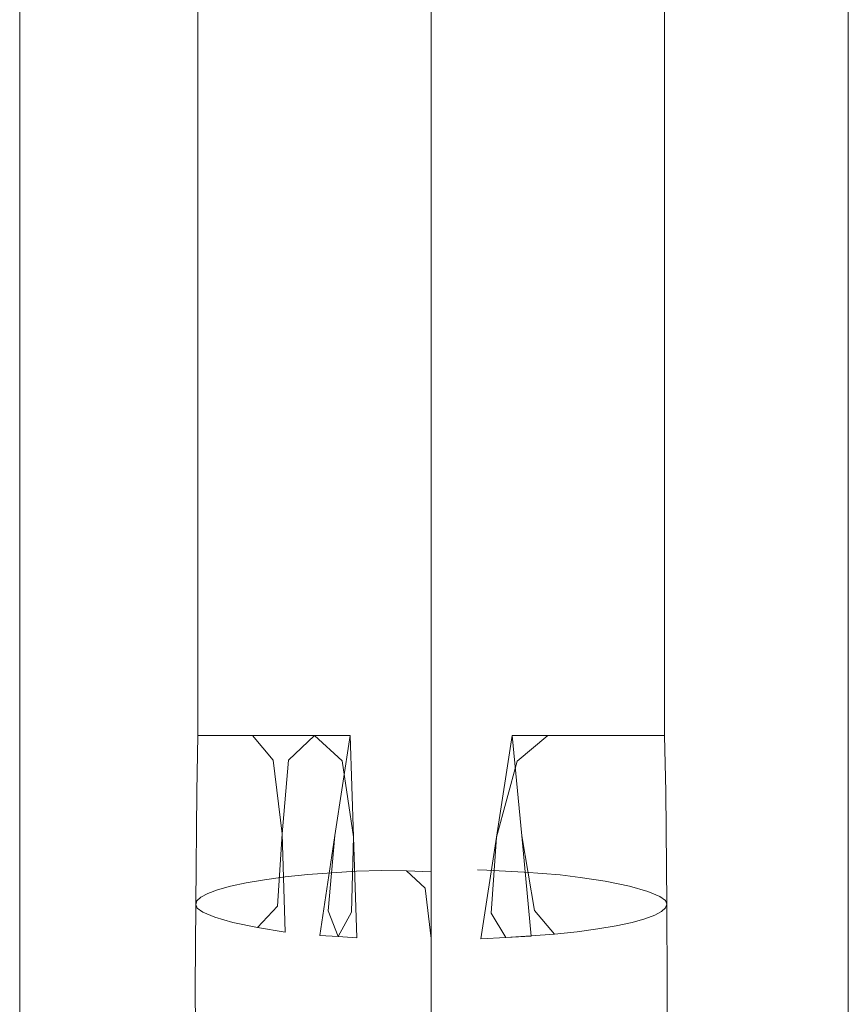
# Model space of a CAD drawing. Units: millimetres. Extents: x 35679 to 42679, y 589 to 3841.
# Drawn here: x 37556 to 37600, y 2159 to 2211 of the extents above; entities that cross this region are included whole.
import ezdxf

# ---------------------------------------------------------------- set-up
doc = ezdxf.new("R2010")
doc.units = ezdxf.units.MM
doc.header["$MEASUREMENT"] = 0
doc.layers.add('Новый_Чертеж и Рисунок_Ном._пера__7', color=7, linetype='Continuous', lineweight=15)

msp = doc.modelspace()

# ---------------------------------------------------------------- linework, layer by layer
at = {"layer": 'Новый_Чертеж и Рисунок_Ном._пера__7', "color": 7, "linetype": 'Continuous', "lineweight": 15}
for points in [[(37555.86, 2147.139), (37555.86, 2278.363)], [(37599.587, 2147.139), (37599.587, 2278.363)], [(37565.268, 2199.763), (37565.269, 2213.096)], [(37577.579, 2182.198), (37577.579, 2213.096)], [(37577.579, 2182.198), (37577.579, 2213.096)], [(37589.889, 2199.763), (37589.889, 2213.096)], [(37565.268, 2199.763), (37565.268, 2173.096)], [(37589.889, 2199.763), (37589.889, 2173.096)], [(37577.579, 2182.198), (37577.579, 2169.504)], [(37577.579, 2182.198), (37577.579, 2169.504)], [(37577.579, 2179.143), (37577.579, 2162.6)], [(37577.579, 2179.143), (37577.579, 2162.6)], [(37565.205, 2170.128), (37565.268, 2173.096)], [(37565.454, 2173.096), (37565.268, 2173.096)], [(37565.454, 2173.096), (37565.268, 2173.096)], [(37565.454, 2173.096), (37565.268, 2173.096)], [(37565.454, 2173.096), (37565.268, 2173.096)], [(37565.454, 2173.096), (37566.011, 2173.096)], [(37565.454, 2173.096), (37566.011, 2173.096)], [(37565.454, 2173.096), (37566.011, 2173.096)], [(37565.454, 2173.096), (37566.011, 2173.096)], [(37566.916, 2173.096), (37566.011, 2173.096)], [(37566.916, 2173.096), (37566.011, 2173.096)], [(37566.916, 2173.096), (37566.011, 2173.096)], [(37566.916, 2173.096), (37566.011, 2173.096)], [(37566.916, 2173.096), (37568.149, 2173.096)], [(37566.916, 2173.096), (37568.149, 2173.096)], [(37566.916, 2173.096), (37568.149, 2173.096)], [(37566.916, 2173.096), (37568.149, 2173.096)], [(37569.235, 2171.801), (37568.149, 2173.096)], [(37568.846, 2173.096), (37568.149, 2173.096)], [(37568.846, 2173.096), (37568.149, 2173.096)], [(37569.665, 2173.096), (37568.149, 2173.096)], [(37569.665, 2173.096), (37571.424, 2173.096)], [(37570.054, 2171.801), (37571.424, 2173.096)], [(37573.304, 2173.096), (37571.424, 2173.096)], [(37572.877, 2171.764), (37571.424, 2173.096)], [(37573.304, 2173.096), (37572.499, 2167.83)], [(37573.304, 2173.096), (37572.499, 2167.83)], [(37573.304, 2173.096), (37573.478, 2167.768)], [(37581.854, 2173.096), (37581.023, 2167.742)], [(37581.854, 2173.096), (37582.351, 2167.808)], [(37581.854, 2173.096), (37583.734, 2173.096)], [(37581.854, 2173.096), (37582.351, 2167.808)], [(37582.116, 2171.757), (37583.734, 2173.096)], [(37585.493, 2173.096), (37583.734, 2173.096)], [(37585.493, 2173.096), (37583.734, 2173.096)], [(37585.493, 2173.096), (37587.009, 2173.096)], [(37585.493, 2173.096), (37587.009, 2173.096)], [(37586.311, 2173.096), (37587.009, 2173.096)], [(37586.311, 2173.096), (37587.009, 2173.096)], [(37588.241, 2173.096), (37587.009, 2173.096)], [(37588.241, 2173.096), (37587.009, 2173.096)], [(37588.241, 2173.096), (37587.009, 2173.096)], [(37588.241, 2173.096), (37587.009, 2173.096)], [(37588.241, 2173.096), (37589.146, 2173.096)], [(37588.241, 2173.096), (37589.146, 2173.096)], [(37588.241, 2173.096), (37589.146, 2173.096)], [(37588.241, 2173.096), (37589.146, 2173.096)], [(37589.703, 2173.096), (37589.146, 2173.096)], [(37589.703, 2173.096), (37589.146, 2173.096)], [(37589.703, 2173.096), (37589.146, 2173.096)], [(37589.703, 2173.096), (37589.146, 2173.096)], [(37589.703, 2173.096), (37589.889, 2173.096)], [(37589.703, 2173.096), (37589.889, 2173.096)], [(37589.703, 2173.096), (37589.889, 2173.096)], [(37589.703, 2173.096), (37589.889, 2173.096)], [(37589.952, 2170.132), (37589.889, 2173.096)], [(37569.235, 2171.801), (37569.705, 2167.919)], [(37570.054, 2171.801), (37569.705, 2167.919)], [(37572.877, 2171.764), (37573.478, 2167.768)], [(37582.116, 2171.757), (37581.023, 2167.742)], [(37565.148, 2164.193), (37565.205, 2170.128)], [(37590.009, 2164.205), (37589.952, 2170.132)], [(37577.579, 2165.913), (37577.579, 2169.504)], [(37577.579, 2165.934), (37577.579, 2169.504)], [(37569.46, 2164.096), (37569.705, 2167.919)], [(37569.866, 2162.741), (37569.705, 2167.919)], [(37571.696, 2162.565), (37572.499, 2167.83)], [(37572.141, 2163.865), (37572.499, 2167.83)], [(37573.364, 2163.788), (37573.478, 2167.768)], [(37573.653, 2162.44), (37573.478, 2167.768)], [(37580.192, 2162.388), (37581.023, 2167.742)], [(37580.732, 2163.743), (37581.023, 2167.742)], [(37583.033, 2163.87), (37582.351, 2167.808)], [(37582.847, 2162.52), (37582.351, 2167.808)], [(37569.877, 2165.644), (37571.069, 2165.767)], [(37569.877, 2165.644), (37571.069, 2165.767)], [(37572.332, 2165.868), (37571.069, 2165.767)], [(37572.332, 2165.868), (37571.069, 2165.767)], [(37572.332, 2165.868), (37573.638, 2165.946)], [(37572.332, 2165.868), (37573.638, 2165.946)], [(37574.96, 2165.983), (37573.638, 2165.946)], [(37574.96, 2165.983), (37573.638, 2165.946)], [(37574.96, 2165.983), (37576.272, 2165.962)], [(37574.96, 2165.983), (37576.272, 2165.962)], [(37577.579, 2165.913), (37576.272, 2165.962)], [(37577.252, 2165.048), (37576.272, 2165.962)], [(37577.579, 2165.934), (37577.579, 2162.405)], [(37580.013, 2166.013), (37580.511, 2165.995)], [(37580.013, 2166.013), (37580.511, 2165.995)], [(37581.501, 2165.952), (37580.511, 2165.995)], [(37581.501, 2165.952), (37580.511, 2165.995)], [(37581.501, 2165.952), (37582.483, 2165.897)], [(37581.501, 2165.952), (37582.483, 2165.897)], [(37583.446, 2165.828), (37582.483, 2165.897)], [(37583.446, 2165.828), (37582.483, 2165.897)], [(37583.446, 2165.828), (37584.377, 2165.747)], [(37583.446, 2165.828), (37584.377, 2165.747)], [(37585.429, 2165.62), (37584.377, 2165.747)], [(37585.429, 2165.62), (37584.377, 2165.747)], [(37566.303, 2164.971), (37566.983, 2165.158)], [(37566.303, 2164.971), (37566.983, 2165.158)], [(37567.813, 2165.336), (37566.983, 2165.158)], [(37567.813, 2165.336), (37566.983, 2165.158)], [(37567.813, 2165.336), (37568.785, 2165.499)], [(37567.813, 2165.336), (37568.785, 2165.499)], [(37569.877, 2165.644), (37568.785, 2165.499)], [(37569.877, 2165.644), (37568.785, 2165.499)], [(37585.429, 2165.62), (37586.753, 2165.416)], [(37585.429, 2165.62), (37586.753, 2165.416)], [(37588.046, 2165.162), (37586.753, 2165.416)], [(37588.046, 2165.162), (37586.753, 2165.416)], [(37588.046, 2165.162), (37589.004, 2164.884)], [(37588.046, 2165.162), (37589.004, 2164.884)], [(37565.422, 2164.581), (37565.784, 2164.777)], [(37565.422, 2164.581), (37565.784, 2164.777)], [(37566.303, 2164.971), (37565.784, 2164.777)], [(37566.303, 2164.971), (37565.784, 2164.777)], [(37577.252, 2165.048), (37577.579, 2162.405)], [(37589.632, 2164.618), (37589.004, 2164.884)], [(37589.632, 2164.618), (37589.004, 2164.884)], [(37565.148, 2164.193), (37565.124, 2159.809)], [(37565.148, 2164.193), (37565.212, 2164.387)], [(37565.148, 2164.193), (37565.212, 2164.387)], [(37565.148, 2164.193), (37565.221, 2164)], [(37565.148, 2164.193), (37565.221, 2164)], [(37565.422, 2164.581), (37565.212, 2164.387)], [(37565.422, 2164.581), (37565.212, 2164.387)], [(37589.632, 2164.618), (37589.936, 2164.399)], [(37589.632, 2164.618), (37589.936, 2164.399)], [(37590.009, 2164.205), (37589.936, 2164.399)], [(37590.009, 2164.205), (37589.936, 2164.399)], [(37590.009, 2164.205), (37589.945, 2164.012)], [(37590.009, 2164.205), (37589.945, 2164.012)], [(37590.009, 2164.205), (37590.032, 2159.891)], [(37565.526, 2163.782), (37565.221, 2164)], [(37565.526, 2163.782), (37565.221, 2164)], [(37565.526, 2163.782), (37566.154, 2163.516)], [(37565.526, 2163.782), (37566.154, 2163.516)], [(37569.46, 2164.096), (37568.404, 2162.984)], [(37572.141, 2163.865), (37572.674, 2162.503)], [(37573.364, 2163.788), (37572.674, 2162.503)], [(37580.732, 2163.743), (37581.519, 2162.454)], [(37583.033, 2163.87), (37584.089, 2162.632)], [(37588.854, 2163.428), (37589.373, 2163.622)], [(37588.854, 2163.428), (37589.373, 2163.622)], [(37589.736, 2163.818), (37589.373, 2163.622)], [(37589.736, 2163.818), (37589.373, 2163.622)], [(37589.736, 2163.818), (37589.945, 2164.012)], [(37589.736, 2163.818), (37589.945, 2164.012)], [(37567.111, 2163.238), (37566.154, 2163.516)], [(37567.111, 2163.238), (37566.154, 2163.516)], [(37567.111, 2163.238), (37568.404, 2162.984)], [(37567.111, 2163.238), (37568.404, 2162.984)], [(37587.344, 2163.064), (37588.175, 2163.241)], [(37587.344, 2163.064), (37588.175, 2163.241)], [(37588.854, 2163.428), (37588.175, 2163.241)], [(37588.854, 2163.428), (37588.175, 2163.241)], [(37569.866, 2162.741), (37568.404, 2162.984)], [(37571.696, 2162.565), (37572.674, 2162.503)], [(37577.574, 2162.447), (37577.579, 2162.6)], [(37582.826, 2162.531), (37584.089, 2162.632)], [(37585.28, 2162.756), (37584.089, 2162.632)], [(37585.28, 2162.756), (37584.089, 2162.632)], [(37585.28, 2162.756), (37586.373, 2162.901)], [(37585.28, 2162.756), (37586.373, 2162.901)], [(37587.344, 2163.064), (37586.373, 2162.901)], [(37587.344, 2163.064), (37586.373, 2162.901)], [(37573.653, 2162.44), (37572.674, 2162.503)], [(37577.579, 2158.937), (37577.579, 2162.405)], [(37577.579, 2158.937), (37577.579, 2162.405)], [(37580.192, 2162.388), (37581.519, 2162.454)], [(37582.826, 2162.531), (37581.519, 2162.454)], [(37582.847, 2162.52), (37581.519, 2162.454)], [(37565.148, 2155.488), (37565.124, 2159.809)], [(37590.009, 2155.513), (37590.032, 2159.891)], [(37577.579, 2158.937), (37577.579, 2155.551)], [(37577.579, 2158.937), (37577.579, 2155.551)]]:
    msp.add_lwpolyline(points, dxfattribs=at)

doc.saveas('drawing.dxf')
